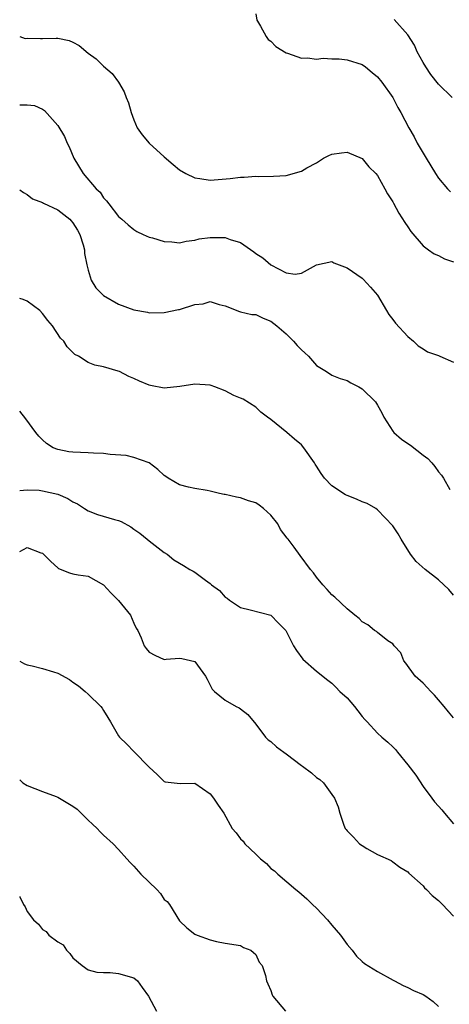
# Model space of a CAD drawing. Units: inches. Extents: x 2571000 to 2574000, y 1521000 to 1524000.
# Drawn here: x 2571000 to 2571056, y 1522326 to 1522455 of the extents above; entities that cross this region are included whole.
import ezdxf

# ---------------------------------------------------------------- set-up
doc = ezdxf.new("R2010")
doc.units = ezdxf.units.IN
doc.header["$MEASUREMENT"] = 0
doc.layers.add('LD25711521_2ft', color=82, linetype='Continuous')

msp = doc.modelspace()

# ---------------------------------------------------------------- linework, layer by layer
at = {"layer": 'LD25711521_2ft'}
for points, elevation in [([(2571031, 1522455.95), (2571031.15, 1522455.15), (2571031.22, 1522455), (2571031.63, 1522454.37), (2571032.36, 1522453), (2571032.62, 1522452.62), (2571033, 1522452.37), (2571033.66, 1522451.66), (2571035, 1522450.87), (2571035.18, 1522450.82), (2571037, 1522450.17), (2571037.82, 1522450.18), (2571039, 1522450), (2571039.86, 1522450.14), (2571041, 1522450.04), (2571041.95, 1522450.05), (2571043, 1522449.92), (2571045, 1522449.31), (2571045.44, 1522449), (2571046.28, 1522448.28), (2571047, 1522447.69), (2571047.55, 1522447), (2571049, 1522444.97), (2571049.68, 1522443.68), (2571050.06, 1522443), (2571051.12, 1522441), (2571051.8, 1522439.8), (2571052.23, 1522439), (2571053.4, 1522437), (2571054.02, 1522436.02), (2571054.61, 1522435), (2571055, 1522434.4), (2571056.19, 1522433), (2571056.58, 1522432.58)], 8030), ([(2571056.79, 1522445), (2571055, 1522446.72), (2571054.02, 1522448.02), (2571053.33, 1522449), (2571053, 1522449.56), (2571052.23, 1522451), (2571051.87, 1522451.87), (2571051, 1522453.22), (2571049.21, 1522455.21)], 8028), ([(2571000, 1522452.98), (2571000.73, 1522452.73), (2571001, 1522452.76), (2571002.73, 1522452.73), (2571003, 1522452.75), (2571004.79, 1522452.79), (2571005, 1522452.77), (2571006.48, 1522452.48), (2571007, 1522452.23), (2571007.81, 1522451.81), (2571009, 1522450.82), (2571010.04, 1522450.04), (2571011, 1522449.12), (2571012.13, 1522448.13), (2571012.99, 1522447), (2571013.74, 1522445.74), (2571014, 1522445), (2571014.28, 1522444.28), (2571014.63, 1522443), (2571015, 1522442.03), (2571015.45, 1522441), (2571016.08, 1522440.08), (2571017.03, 1522439), (2571019, 1522437.19), (2571020.17, 1522436.17), (2571021, 1522435.48), (2571021.83, 1522435), (2571023, 1522434.42), (2571023.66, 1522434.34), (2571025, 1522434.13), (2571027.66, 1522434.34), (2571029, 1522434.53), (2571029.49, 1522434.51), (2571031, 1522434.66), (2571031.39, 1522434.61), (2571033.35, 1522434.65), (2571035, 1522434.76), (2571037, 1522435.31), (2571037.73, 1522435.73), (2571039, 1522436.42), (2571039.91, 1522437), (2571040.63, 1522437.37), (2571041, 1522437.54), (2571042.29, 1522437.71), (2571043, 1522437.82), (2571045, 1522436.97), (2571045.86, 1522435.86), (2571046.79, 1522435), (2571047, 1522434.73), (2571047.97, 1522433), (2571048.32, 1522432.32), (2571049, 1522431.28), (2571049.09, 1522431.09), (2571049.79, 1522429.79), (2571050.58, 1522428.58), (2571051, 1522427.99), (2571051.37, 1522427.37), (2571053, 1522425.51), (2571053.72, 1522425), (2571054.44, 1522424.44), (2571055, 1522424.25), (2571055.8, 1522423.8), (2571057, 1522423.39)], 8032), ([(2571000, 1522444.02), (2571000.03, 1522444.03), (2571001, 1522444.02), (2571001.95, 1522443.95), (2571003, 1522443.44), (2571003.26, 1522443.26), (2571005, 1522441.3), (2571005.88, 1522439.88), (2571006.23, 1522439), (2571006.51, 1522438.51), (2571007.11, 1522437), (2571008.33, 1522435), (2571010.05, 1522433), (2571010.55, 1522432.55), (2571011, 1522431.82), (2571011.41, 1522431.41), (2571011.69, 1522431), (2571013, 1522429.37), (2571013.4, 1522429), (2571014.26, 1522428.26), (2571015, 1522427.66), (2571015.4, 1522427.4), (2571016.2, 1522427), (2571017, 1522426.65), (2571017.46, 1522426.54), (2571019, 1522426.09), (2571019.98, 1522426.02), (2571021, 1522425.91), (2571021.87, 1522426.13), (2571023, 1522426.23), (2571023.59, 1522426.41), (2571025, 1522426.61), (2571027, 1522426.61), (2571027.66, 1522426.34), (2571029, 1522425.94), (2571030.74, 1522424.74), (2571031, 1522424.52), (2571031.94, 1522423.94), (2571033, 1522423.01), (2571035, 1522421.98), (2571036.2, 1522421.8), (2571037, 1522421.9), (2571039, 1522423.02), (2571041, 1522423.43), (2571041.27, 1522423.27), (2571043, 1522422.6), (2571045, 1522421.25), (2571045.13, 1522421.13), (2571046.08, 1522420.08), (2571047, 1522419.02), (2571048.19, 1522417), (2571048.48, 1522416.48), (2571049, 1522415.85), (2571049.36, 1522415.36), (2571051, 1522413.61), (2571051.74, 1522413), (2571052.36, 1522412.36), (2571053, 1522411.99), (2571053.59, 1522411.59), (2571055, 1522411.09), (2571055.18, 1522411), (2571057, 1522410.25)], 8034), ([(2571000, 1522432.84), (2571000.49, 1522432.49), (2571001, 1522432.25), (2571001.69, 1522431.69), (2571003, 1522431.2), (2571003.11, 1522431.11), (2571005, 1522430.24), (2571006.59, 1522429), (2571006.78, 1522428.78), (2571007, 1522428.54), (2571007.58, 1522427.58), (2571007.9, 1522427), (2571008.35, 1522425.65), (2571008.51, 1522425), (2571008.51, 1522424.51), (2571008.84, 1522423), (2571009, 1522422.32), (2571009.39, 1522421), (2571010, 1522420), (2571011, 1522418.97), (2571013, 1522417.85), (2571015, 1522417.1), (2571016.78, 1522416.78), (2571017, 1522416.72), (2571019, 1522416.74), (2571020.86, 1522417.14), (2571021, 1522417.15), (2571023, 1522417.8), (2571024.1, 1522417.9), (2571025, 1522418.19), (2571026.21, 1522417.79), (2571027, 1522417.62), (2571028.87, 1522416.87), (2571029, 1522416.85), (2571030.49, 1522416.49), (2571031, 1522416.49), (2571031.99, 1522415.99), (2571033, 1522415.62), (2571033.79, 1522415), (2571035, 1522413.93), (2571035.95, 1522413), (2571036.44, 1522412.44), (2571037, 1522411.83), (2571037.45, 1522411.45), (2571037.92, 1522411), (2571039, 1522409.81), (2571040.31, 1522409), (2571041, 1522408.53), (2571042.1, 1522408.1), (2571043, 1522407.83), (2571043.51, 1522407.51), (2571044.53, 1522407), (2571045, 1522406.73), (2571046.72, 1522405), (2571047, 1522404.58), (2571047.56, 1522403.56), (2571047.84, 1522403), (2571049, 1522401.16), (2571049.13, 1522401), (2571050.14, 1522400.14), (2571051, 1522399.53), (2571051.34, 1522399.34), (2571053, 1522398.02), (2571053.6, 1522397.6), (2571054.12, 1522397), (2571054.55, 1522396.55), (2571055, 1522395.82), (2571055.39, 1522395.39), (2571055.67, 1522395), (2571056.49, 1522393.51)], 8036), ([(2571057, 1522379.64), (2571056.37, 1522380.37), (2571055, 1522381.64), (2571053.25, 1522383), (2571052.07, 1522384.07), (2571051.34, 1522385), (2571050.09, 1522387), (2571049.71, 1522387.71), (2571049, 1522388.76), (2571047, 1522390.84), (2571046.77, 1522391), (2571045.65, 1522391.65), (2571045, 1522391.9), (2571044.25, 1522392.25), (2571043, 1522392.71), (2571042.81, 1522392.81), (2571041, 1522394), (2571040.05, 1522395), (2571039.59, 1522395.59), (2571039, 1522396.58), (2571038.83, 1522396.83), (2571038.74, 1522397), (2571037.33, 1522399), (2571037, 1522399.36), (2571036.1, 1522400.1), (2571035.1, 1522401), (2571033, 1522402.69), (2571032.55, 1522403), (2571031.68, 1522403.68), (2571031, 1522404.3), (2571029.37, 1522405.37), (2571029, 1522405.5), (2571028.15, 1522405.85), (2571027, 1522406.45), (2571025.64, 1522407), (2571025.16, 1522407.16), (2571025, 1522407.19), (2571023, 1522407.32), (2571021.02, 1522407.02), (2571019, 1522406.82), (2571017.18, 1522407.18), (2571017, 1522407.23), (2571015.72, 1522407.72), (2571015, 1522408.1), (2571014.34, 1522408.34), (2571013.1, 1522409), (2571012.93, 1522409.07), (2571011, 1522409.6), (2571009.85, 1522409.85), (2571009, 1522410.2), (2571007.72, 1522411), (2571007.25, 1522411.25), (2571006.25, 1522412.25), (2571005.78, 1522413), (2571005.38, 1522413.38), (2571004.3, 1522415), (2571003.68, 1522415.68), (2571003, 1522416.64), (2571002.64, 1522417), (2571001, 1522418.25), (2571000.44, 1522418.44), (2571000, 1522418.58)], 8038), ([(2571057, 1522363.51), (2571056.31, 1522364.31), (2571055.76, 1522365), (2571055, 1522365.91), (2571054.49, 1522366.49), (2571053.99, 1522367), (2571053.53, 1522367.53), (2571053, 1522368.09), (2571051.96, 1522369), (2571050.71, 1522370.71), (2571050.45, 1522371), (2571050.06, 1522372.06), (2571049.19, 1522373), (2571049, 1522373.23), (2571048.34, 1522373.66), (2571047, 1522374.72), (2571046.86, 1522374.86), (2571046.62, 1522375), (2571045.74, 1522375.74), (2571045, 1522376.14), (2571044.58, 1522376.58), (2571044.01, 1522377), (2571043, 1522377.85), (2571041.38, 1522379.38), (2571041, 1522379.7), (2571040.39, 1522380.39), (2571039.8, 1522381), (2571039, 1522381.99), (2571038.58, 1522382.58), (2571038.19, 1522383), (2571036.84, 1522384.84), (2571036.06, 1522385.94), (2571035.26, 1522387), (2571035.14, 1522387.14), (2571034.27, 1522388.27), (2571033.89, 1522389), (2571033, 1522390.12), (2571032.02, 1522391), (2571031.44, 1522391.44), (2571031, 1522391.74), (2571030.04, 1522392.04), (2571029, 1522392.42), (2571028.5, 1522392.5), (2571027, 1522392.86), (2571026.87, 1522392.87), (2571026.25, 1522393), (2571025, 1522393.3), (2571024.62, 1522393.38), (2571023, 1522393.63), (2571022.17, 1522393.83), (2571021, 1522394.14), (2571019.51, 1522395), (2571019.2, 1522395.2), (2571019, 1522395.36), (2571018.14, 1522396.14), (2571017, 1522397.02), (2571015, 1522397.73), (2571013.98, 1522397.98), (2571011.9, 1522398.1), (2571011, 1522398.25), (2571009.71, 1522398.29), (2571009, 1522398.34), (2571007, 1522398.4), (2571006.47, 1522398.47), (2571005, 1522398.75), (2571004.39, 1522399), (2571003.53, 1522399.53), (2571003, 1522400.03), (2571002.52, 1522400.52), (2571002.11, 1522401), (2571000.8, 1522402.8), (2571000, 1522403.78)], 8040), ([(2571000, 1522393.4), (2571001, 1522393.45), (2571002.58, 1522393.42), (2571003, 1522393.35), (2571005, 1522392.89), (2571006.32, 1522392.32), (2571007, 1522391.9), (2571007.61, 1522391.61), (2571008.51, 1522391), (2571009, 1522390.7), (2571010.24, 1522390.24), (2571012.45, 1522389.55), (2571013, 1522389.42), (2571013.32, 1522389.32), (2571014.62, 1522388.62), (2571015, 1522388.29), (2571015.77, 1522387.77), (2571016.76, 1522387), (2571017, 1522386.76), (2571019, 1522385.25), (2571019.36, 1522385), (2571020.27, 1522384.27), (2571021.54, 1522383.54), (2571022.37, 1522383), (2571022.77, 1522382.77), (2571023, 1522382.65), (2571024.4, 1522381.6), (2571025, 1522381.18), (2571025.2, 1522381), (2571026.26, 1522380.26), (2571027, 1522379.39), (2571027.25, 1522379.25), (2571027.57, 1522379), (2571029, 1522378.01), (2571030.29, 1522377.71), (2571033.01, 1522377), (2571033.98, 1522375.98), (2571034.94, 1522375), (2571035, 1522374.91), (2571035.98, 1522373), (2571036.36, 1522372.36), (2571037.21, 1522371.21), (2571039, 1522369.64), (2571040.49, 1522368.49), (2571041, 1522368.07), (2571041.55, 1522367.55), (2571042.07, 1522367), (2571043, 1522366.14), (2571043.97, 1522365), (2571044.44, 1522364.44), (2571045, 1522363.72), (2571045.33, 1522363.33), (2571045.65, 1522363), (2571047, 1522361.51), (2571047.55, 1522361), (2571048.35, 1522360.35), (2571049, 1522359.72), (2571049.35, 1522359.35), (2571049.61, 1522359), (2571051, 1522357.35), (2571052.02, 1522356.02), (2571053, 1522354.49), (2571054.12, 1522353), (2571054.51, 1522352.51), (2571055, 1522351.92), (2571055.44, 1522351.44), (2571055.8, 1522351), (2571057, 1522349.63)], 8042), ([(2571000, 1522385.38), (2571001, 1522385.88), (2571002.79, 1522385.21), (2571003, 1522385.16), (2571004.07, 1522384.07), (2571005, 1522383.21), (2571005.12, 1522383.12), (2571006.55, 1522382.55), (2571007, 1522382.42), (2571007.7, 1522382.3), (2571009, 1522382.15), (2571011, 1522381.01), (2571011.96, 1522379.96), (2571013, 1522378.94), (2571014.54, 1522377), (2571015, 1522375.96), (2571015.31, 1522375.31), (2571015.51, 1522375), (2571015.95, 1522374.05), (2571016.36, 1522373), (2571016.61, 1522372.61), (2571017, 1522372.14), (2571017.75, 1522371.75), (2571019, 1522371.17), (2571019.22, 1522371.22), (2571021, 1522371.38), (2571021.32, 1522371.32), (2571023, 1522370.94), (2571024.39, 1522369), (2571024.62, 1522368.62), (2571025.3, 1522367.3), (2571025.6, 1522367), (2571027, 1522365.84), (2571028.45, 1522365), (2571028.84, 1522364.84), (2571029, 1522364.7), (2571029.95, 1522363.95), (2571031, 1522362.71), (2571032.29, 1522361), (2571032.66, 1522360.66), (2571033, 1522360.42), (2571033.73, 1522359.73), (2571034.69, 1522359), (2571035, 1522358.79), (2571037, 1522357.28), (2571037.17, 1522357.17), (2571038.32, 1522356.32), (2571039, 1522355.69), (2571039.41, 1522355.41), (2571039.89, 1522355), (2571041, 1522353.44), (2571041.35, 1522353), (2571041.83, 1522351.83), (2571042.04, 1522351), (2571042.57, 1522349.43), (2571042.76, 1522349), (2571042.87, 1522348.87), (2571043, 1522348.69), (2571043.86, 1522347.86), (2571044.65, 1522347), (2571045, 1522346.76), (2571045.62, 1522346.38), (2571047, 1522345.59), (2571048.8, 1522344.8), (2571049, 1522344.62), (2571049.94, 1522343.94), (2571051, 1522343.29), (2571051.11, 1522343.11), (2571053, 1522341.45), (2571053.19, 1522341.19), (2571053.43, 1522341), (2571054.18, 1522340.18), (2571055, 1522339.54), (2571055.55, 1522339), (2571057, 1522337.5)], 8044), ([(2571000, 1522370.98), (2571000.62, 1522370.62), (2571001, 1522370.48), (2571001.65, 1522370.35), (2571003, 1522370.01), (2571004.45, 1522369.55), (2571005, 1522369.4), (2571006.54, 1522368.54), (2571007, 1522368.19), (2571007.71, 1522367.71), (2571008.61, 1522367), (2571009, 1522366.65), (2571010.68, 1522365), (2571010.82, 1522364.81), (2571011, 1522364.47), (2571011.56, 1522363.56), (2571011.94, 1522363), (2571013, 1522361.17), (2571013.13, 1522361), (2571014.07, 1522360.07), (2571015, 1522359.09), (2571017, 1522357.06), (2571018.07, 1522356.07), (2571019, 1522355.16), (2571019.13, 1522355.13), (2571021.08, 1522354.92), (2571023, 1522354.93), (2571025, 1522353.55), (2571025.48, 1522353), (2571026.07, 1522352.07), (2571026.8, 1522351), (2571027.93, 1522349), (2571028.42, 1522348.42), (2571029, 1522347.65), (2571029.34, 1522347.34), (2571029.59, 1522347), (2571031, 1522345.64), (2571031.64, 1522345), (2571032.42, 1522344.42), (2571033, 1522343.76), (2571033.45, 1522343.45), (2571033.9, 1522343), (2571036.26, 1522341), (2571036.68, 1522340.68), (2571037.74, 1522339.74), (2571038.48, 1522339), (2571039, 1522338.53), (2571040.42, 1522337), (2571041, 1522336.3), (2571042.14, 1522335), (2571043, 1522333.76), (2571043.67, 1522333), (2571044.25, 1522332.25), (2571045, 1522331.54), (2571045.29, 1522331.29), (2571047, 1522330.22), (2571049.08, 1522329.08), (2571049.25, 1522329), (2571050.38, 1522328.38), (2571051, 1522328.1), (2571051.72, 1522327.72), (2571053, 1522327.22), (2571053.36, 1522327), (2571054.3, 1522326.3), (2571055, 1522325.64)], 8046), ([(2571000, 1522355.4), (2571000.4, 1522355), (2571001, 1522354.63), (2571003, 1522353.84), (2571004.81, 1522353.19), (2571005, 1522353.11), (2571007, 1522351.92), (2571007.53, 1522351.53), (2571009, 1522350.08), (2571009.57, 1522349.57), (2571010.16, 1522349), (2571010.56, 1522348.56), (2571011, 1522348.12), (2571012.27, 1522347), (2571013, 1522346.25), (2571014.07, 1522345), (2571014.52, 1522344.52), (2571015, 1522344.06), (2571015.91, 1522343), (2571018.01, 1522341), (2571018.48, 1522340.48), (2571019, 1522339.69), (2571019.39, 1522339.39), (2571019.66, 1522339), (2571021, 1522336.89), (2571021.95, 1522335.95), (2571023, 1522335.14), (2571023.3, 1522335), (2571025, 1522334.37), (2571025.86, 1522334.14), (2571027, 1522333.94), (2571029, 1522333.63), (2571029.38, 1522333.38), (2571030.38, 1522333), (2571030.7, 1522332.7), (2571031, 1522332.45), (2571031.45, 1522331.45), (2571031.83, 1522331), (2571032.3, 1522329.7), (2571032.43, 1522329), (2571032.59, 1522328.59), (2571033, 1522327.72), (2571033.16, 1522327.16), (2571033.27, 1522327), (2571034.91, 1522325)], 8048), ([(2571000, 1522340.05), (2571000.02, 1522340.02), (2571000.5, 1522339), (2571000.71, 1522338.71), (2571001, 1522338.09), (2571001.81, 1522337), (2571002.45, 1522336.45), (2571003, 1522335.74), (2571003.47, 1522335.47), (2571003.83, 1522335), (2571005, 1522334.13), (2571005.7, 1522333.7), (2571006.16, 1522333), (2571006.58, 1522332.58), (2571007, 1522332.01), (2571008.2, 1522331), (2571009, 1522330.45), (2571010.14, 1522330.14), (2571011, 1522330.07), (2571011.9, 1522330.1), (2571013, 1522329.97), (2571015, 1522329.39), (2571015.47, 1522329), (2571016.11, 1522328.11), (2571016.94, 1522327), (2571017.99, 1522325)], 8050)]:
    msp.add_lwpolyline(points, dxfattribs=dict(at, elevation=elevation))

doc.saveas('drawing.dxf')
